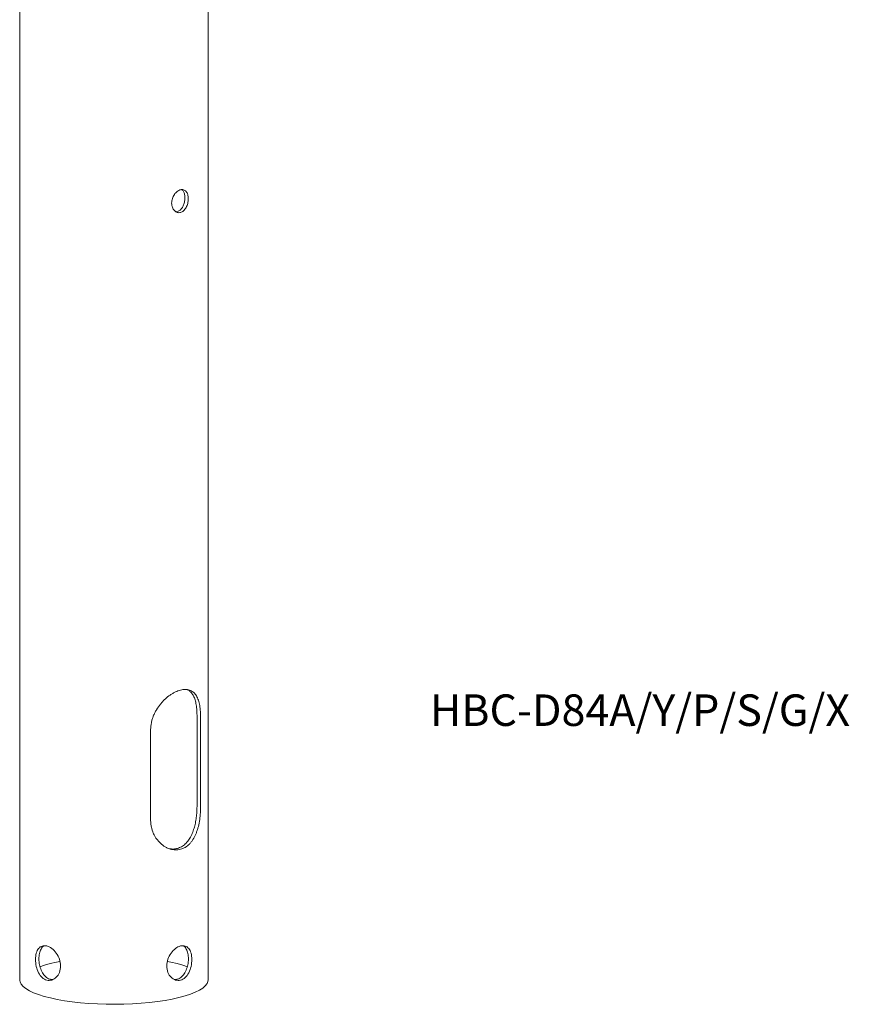
# Model space of a CAD drawing. Units: inches. Extents: x 81 to 165, y 62 to 249.
# Drawn here: x 86 to 165, y 62 to 156 of the extents above; entities that cross this region are included whole.
import ezdxf

# ---------------------------------------------------------------- set-up
doc = ezdxf.new("R2010")
doc.units = ezdxf.units.IN
doc.header["$MEASUREMENT"] = 0
doc.layers.add('レイヤー 1', color=7, linetype='Continuous')

# ---------------------------------------------------------------- blocks, each defined once
blk = doc.blocks.new('block 41')
at = {"layer": 'レイヤー 1', "color": 7, "lineweight": 9}
blk.add_lwpolyline([(156.682, 23.429), (156.682, 70.717)], dxfattribs=at)
blk = doc.blocks.new('block 42')
at = {"layer": 'レイヤー 1', "color": 7, "lineweight": 9}
blk.add_lwpolyline([(156.682, 70.717), (156.682, 195.895)], dxfattribs=at)
blk = doc.blocks.new('block 43')
at = {"layer": 'レイヤー 1', "color": 7, "lineweight": 9}
blk.add_lwpolyline([(138.773, 195.895), (138.773, 23.391)], dxfattribs=at)
blk = doc.blocks.new('block 86')
at = {"layer": 'レイヤー 1', "color": 7, "lineweight": 9}
blk.add_lwpolyline([(138.774, 23.391), (138.803, 23.24), (138.91, 23.024), (139.096, 22.812), (139.357, 22.606), (139.692, 22.407), (140.097, 22.216), (140.57, 22.037), (141.105, 21.869), (141.699, 21.716), (142.345, 21.577), (143.04, 21.455), (143.775, 21.35), (144.544, 21.264), (145.342, 21.196), (146.161, 21.147), (146.993, 21.12), (147.832, 21.112), (148.67, 21.125), (149.5, 21.158), (150.314, 21.211), (151.105, 21.284), (151.867, 21.375), (152.592, 21.484), (153.274, 21.61), (153.909, 21.753), (154.488, 21.909), (155.008, 22.08), (155.464, 22.264), (155.852, 22.456), (156.169, 22.657), (156.411, 22.865), (156.578, 23.077), (156.666, 23.294), (156.682, 23.429)], dxfattribs=at)
blk = doc.blocks.new('block 87')
at = {"layer": 'レイヤー 1', "color": 7, "lineweight": 9}
blk.add_open_spline([(151.222, 47.244), (151.222, 47.458), (151.243, 47.673), (151.287, 47.888), (151.309, 47.996), (151.335, 48.103), (151.367, 48.209), (151.398, 48.314), (151.435, 48.419), (151.475, 48.521), (151.517, 48.623), (151.561, 48.724), (151.611, 48.824), (151.661, 48.924), (151.715, 49.022), (151.773, 49.117), (151.887, 49.308), (152.014, 49.488), (152.153, 49.656), (152.223, 49.741), (152.296, 49.824), (152.37, 49.903), (152.445, 49.981), (152.521, 50.057), (152.598, 50.129), (152.754, 50.271), (152.915, 50.4), (153.08, 50.514), (153.162, 50.571), (153.246, 50.624), (153.329, 50.673), (153.411, 50.721), (153.494, 50.763), (153.575, 50.803), (153.739, 50.881), (153.901, 50.942), (154.06, 50.982), (154.218, 51.024), (154.367, 51.044), (154.508, 51.044), (154.579, 51.045), (154.648, 51.04), (154.715, 51.03), (154.782, 51.02), (154.846, 51.005), (154.908, 50.986), (155.03, 50.946), (155.141, 50.888), (155.242, 50.811), (155.292, 50.772), (155.341, 50.728), (155.386, 50.68), (155.431, 50.632), (155.472, 50.58), (155.512, 50.524), (155.591, 50.411), (155.658, 50.282), (155.717, 50.135), (155.774, 49.988), (155.822, 49.828), (155.859, 49.654), (155.877, 49.567), (155.894, 49.477), (155.908, 49.383), (155.922, 49.289), (155.934, 49.191), (155.943, 49.091), (155.962, 48.893), (155.971, 48.687), (155.971, 48.473)], degree=3, knots=[0, 0, 0, 0, 1, 1, 1, 2, 2, 2, 3, 3, 3, 4, 4, 4, 5, 5, 5, 6, 6, 6, 7, 7, 7, 8, 8, 8, 9, 9, 9, 10, 10, 10, 11, 11, 11, 12, 12, 12, 13, 13, 13, 14, 14, 14, 15, 15, 15, 16, 16, 16, 17, 17, 17, 18, 18, 18, 19, 19, 19, 20, 20, 20, 21, 21, 21, 22, 22, 22, 23, 23, 23, 23], dxfattribs=at)
blk = doc.blocks.new('block 88')
at = {"layer": 'レイヤー 1', "color": 7, "lineweight": 9}
blk.add_lwpolyline([(151.222, 38.595), (151.222, 47.244)], dxfattribs=at)
blk = doc.blocks.new('block 89')
at = {"layer": 'レイヤー 1', "color": 7, "lineweight": 9}
blk.add_open_spline([(155.971, 39.823), (155.971, 39.717), (155.969, 39.607), (155.964, 39.497), (155.959, 39.387), (155.952, 39.278), (155.943, 39.167), (155.925, 38.947), (155.897, 38.728), (155.859, 38.509), (155.821, 38.29), (155.773, 38.078), (155.716, 37.874), (155.687, 37.772), (155.655, 37.672), (155.621, 37.574), (155.587, 37.476), (155.55, 37.38), (155.51, 37.288), (155.431, 37.103), (155.342, 36.931), (155.242, 36.774), (155.191, 36.695), (155.137, 36.619), (155.081, 36.548), (155.025, 36.477), (154.966, 36.41), (154.905, 36.349), (154.783, 36.226), (154.652, 36.12), (154.509, 36.035), (154.437, 35.992), (154.363, 35.955), (154.288, 35.923), (154.213, 35.892), (154.137, 35.866), (154.059, 35.846), (153.981, 35.826), (153.902, 35.811), (153.82, 35.803), (153.739, 35.793), (153.657, 35.79), (153.574, 35.792), (153.409, 35.799), (153.243, 35.826), (153.079, 35.876), (152.997, 35.901), (152.914, 35.932), (152.834, 35.968), (152.752, 36.003), (152.673, 36.045), (152.595, 36.09), (152.44, 36.182), (152.292, 36.291), (152.152, 36.421), (152.012, 36.55), (151.885, 36.695), (151.771, 36.855), (151.714, 36.934), (151.661, 37.018), (151.611, 37.106), (151.562, 37.193), (151.516, 37.284), (151.475, 37.377), (151.394, 37.563), (151.33, 37.758), (151.287, 37.962), (151.266, 38.064), (151.249, 38.168), (151.238, 38.275), (151.227, 38.38), (151.222, 38.488), (151.222, 38.595)], degree=3, knots=[0, 0, 0, 0, 1, 1, 1, 2, 2, 2, 3, 3, 3, 4, 4, 4, 5, 5, 5, 6, 6, 6, 7, 7, 7, 8, 8, 8, 9, 9, 9, 10, 10, 10, 11, 11, 11, 12, 12, 12, 13, 13, 13, 14, 14, 14, 15, 15, 15, 16, 16, 16, 17, 17, 17, 18, 18, 18, 19, 19, 19, 20, 20, 20, 21, 21, 21, 22, 22, 22, 23, 23, 23, 24, 24, 24, 24], dxfattribs=at)
blk = doc.blocks.new('block 90')
at = {"layer": 'レイヤー 1', "color": 7, "lineweight": 9}
blk.add_lwpolyline([(155.971, 48.473), (155.971, 39.823)], dxfattribs=at)
blk = doc.blocks.new('block 91')
at = {"layer": 'レイヤー 1', "color": 7, "lineweight": 9}
blk.add_lwpolyline([(154.058, 26.656), (154.175, 26.679), (154.286, 26.686), (154.394, 26.678), (154.497, 26.654), (154.594, 26.615), (154.683, 26.562), (154.767, 26.494), (154.842, 26.412), (154.909, 26.318), (154.968, 26.212), (155.018, 26.092), (155.06, 25.965), (155.092, 25.828), (155.115, 25.68), (155.129, 25.529), (155.134, 25.372), (155.129, 25.21), (155.115, 25.047), (155.092, 24.884), (155.06, 24.722), (155.018, 24.563), (154.968, 24.409), (154.91, 24.26), (154.842, 24.12), (154.767, 23.988), (154.685, 23.866), (154.595, 23.757), (154.497, 23.658), (154.395, 23.575), (154.288, 23.505), (154.175, 23.451), (154.06, 23.412), (153.942, 23.391), (153.823, 23.385), (153.705, 23.396), (153.588, 23.423), (153.475, 23.466), (153.365, 23.524), (153.261, 23.598), (153.164, 23.684), (153.075, 23.785), (152.994, 23.897), (152.925, 24.019), (152.867, 24.152), (152.82, 24.295), (152.787, 24.443), (152.766, 24.597), (152.759, 24.755), (152.766, 24.915), (152.786, 25.077), (152.82, 25.237), (152.866, 25.395), (152.924, 25.55), (152.994, 25.698), (153.074, 25.842), (153.162, 25.977), (153.259, 26.103), (153.363, 26.22), (153.473, 26.325), (153.586, 26.418), (153.702, 26.498), (153.821, 26.565), (153.94, 26.618), (154.058, 26.656)], dxfattribs=at)
blk = doc.blocks.new('block 92')
at = {"layer": 'レイヤー 1', "color": 7, "lineweight": 9}
blk.add_lwpolyline([(154.058, 98.554), (154.136, 98.569), (154.211, 98.573), (154.284, 98.568), (154.354, 98.551), (154.421, 98.526), (154.483, 98.489), (154.54, 98.443), (154.593, 98.388), (154.641, 98.324), (154.682, 98.253), (154.718, 98.173), (154.747, 98.087), (154.771, 97.994), (154.787, 97.897), (154.797, 97.795), (154.801, 97.691), (154.797, 97.583), (154.787, 97.474), (154.771, 97.367), (154.747, 97.259), (154.718, 97.154), (154.682, 97.051), (154.641, 96.953), (154.594, 96.86), (154.541, 96.772), (154.484, 96.691), (154.421, 96.619), (154.354, 96.554), (154.285, 96.499), (154.212, 96.453), (154.137, 96.417), (154.059, 96.392), (153.981, 96.377), (153.903, 96.372), (153.825, 96.379), (153.749, 96.397), (153.675, 96.425), (153.603, 96.463), (153.537, 96.512), (153.475, 96.569), (153.418, 96.636), (153.366, 96.71), (153.323, 96.791), (153.285, 96.88), (153.256, 96.974), (153.235, 97.072), (153.222, 97.174), (153.218, 97.28), (153.222, 97.387), (153.234, 97.493), (153.255, 97.601), (153.285, 97.708), (153.322, 97.81), (153.366, 97.91), (153.417, 98.007), (153.474, 98.098), (153.536, 98.182), (153.603, 98.26), (153.674, 98.331), (153.748, 98.394), (153.824, 98.448), (153.902, 98.493), (153.98, 98.528), (154.058, 98.554)], dxfattribs=at)
blk = doc.blocks.new('block 94')
at = {"layer": 'レイヤー 1', "color": 7, "lineweight": 9}
blk.add_lwpolyline([(153.742, 24.986), (153.133, 25.129), (152.837, 25.189)], dxfattribs=at)
blk = doc.blocks.new('block 95')
at = {"layer": 'レイヤー 1', "color": 7, "lineweight": 9}
blk.add_lwpolyline([(154.709, 24.687), (154.295, 24.829), (153.742, 24.986)], dxfattribs=at)
blk = doc.blocks.new('block 96')
at = {"layer": 'レイヤー 1', "color": 7, "lineweight": 9}
blk.add_open_spline([(154.679, 51.026), (154.7, 51.019), (154.721, 51.013), (154.742, 51.005), (154.837, 50.968), (154.918, 50.904), (154.992, 50.832), (155.071, 50.755), (155.143, 50.671), (155.206, 50.574), (155.27, 50.476), (155.326, 50.366), (155.374, 50.243), (155.424, 50.116), (155.466, 49.977), (155.502, 49.826), (155.537, 49.677), (155.565, 49.516), (155.585, 49.345), (155.612, 49.099), (155.62, 48.83), (155.628, 48.561)], degree=3, knots=[0, 0, 0, 0, 1, 1, 1, 2, 2, 2, 3, 3, 3, 4, 4, 4, 5, 5, 5, 6, 6, 6, 7, 7, 7, 7], dxfattribs=at)
blk = doc.blocks.new('block 97')
at = {"layer": 'レイヤー 1', "color": 7, "lineweight": 9}
blk.add_lwpolyline([(155.628, 48.561), (155.628, 39.913)], dxfattribs=at)
blk = doc.blocks.new('block 98')
at = {"layer": 'レイヤー 1', "color": 7, "lineweight": 9}
blk.add_open_spline([(155.628, 39.913), (155.627, 39.823), (155.626, 39.734), (155.624, 39.643), (155.618, 39.473), (155.606, 39.298), (155.589, 39.124), (155.572, 38.949), (155.55, 38.775), (155.521, 38.604), (155.492, 38.429), (155.457, 38.257), (155.415, 38.09), (155.373, 37.923), (155.325, 37.76), (155.27, 37.605), (155.212, 37.437), (155.144, 37.277), (155.069, 37.127), (154.993, 36.978), (154.91, 36.837), (154.818, 36.71), (154.724, 36.58), (154.621, 36.462), (154.51, 36.359), (154.4, 36.255), (154.281, 36.167), (154.155, 36.096), (154.036, 36.029), (153.911, 35.977), (153.782, 35.939), (153.652, 35.901), (153.519, 35.878), (153.383, 35.875), (153.267, 35.873), (153.151, 35.887), (153.034, 35.901)], degree=3, knots=[0, 0, 0, 0, 1, 1, 1, 2, 2, 2, 3, 3, 3, 4, 4, 4, 5, 5, 5, 6, 6, 6, 7, 7, 7, 8, 8, 8, 9, 9, 9, 10, 10, 10, 11, 11, 11, 12, 12, 12, 12], dxfattribs=at)
blk = doc.blocks.new('block 99')
at = {"layer": 'レイヤー 1', "color": 7, "lineweight": 9}
blk.add_open_spline([(154.274, 26.673), (154.328, 26.651), (154.382, 26.628), (154.431, 26.593), (154.528, 26.522), (154.6, 26.405), (154.658, 26.271), (154.717, 26.134), (154.761, 25.982), (154.786, 25.813), (154.811, 25.646), (154.817, 25.465), (154.806, 25.279), (154.794, 25.097), (154.766, 24.911), (154.721, 24.732), (154.675, 24.553), (154.612, 24.38), (154.534, 24.224), (154.454, 24.067), (154.358, 23.925), (154.249, 23.809), (154.14, 23.692), (154.017, 23.598), (153.887, 23.546), (153.764, 23.495), (153.634, 23.482), (153.503, 23.47)], degree=3, knots=[0, 0, 0, 0, 1, 1, 1, 2, 2, 2, 3, 3, 3, 4, 4, 4, 5, 5, 5, 6, 6, 6, 7, 7, 7, 8, 8, 8, 9, 9, 9, 9], dxfattribs=at)
blk = doc.blocks.new('block 101')
at = {"layer": 'レイヤー 1', "color": 7, "lineweight": 9}
blk.add_lwpolyline([(141.353, 26.656), (141.237, 26.679), (141.125, 26.686), (141.017, 26.678), (140.914, 26.654), (140.818, 26.615), (140.728, 26.562), (140.644, 26.494), (140.569, 26.412), (140.503, 26.318), (140.444, 26.212), (140.393, 26.092), (140.352, 25.965), (140.32, 25.828), (140.296, 25.68), (140.283, 25.529), (140.278, 25.372), (140.283, 25.21), (140.296, 25.047), (140.32, 24.884), (140.351, 24.722), (140.393, 24.563), (140.443, 24.409), (140.502, 24.26), (140.569, 24.12), (140.644, 23.988), (140.727, 23.866), (140.817, 23.757), (140.914, 23.658), (141.017, 23.575), (141.124, 23.505), (141.237, 23.451), (141.352, 23.412), (141.47, 23.391), (141.588, 23.385), (141.707, 23.396), (141.824, 23.423), (141.937, 23.466), (142.047, 23.524), (142.151, 23.598), (142.248, 23.684), (142.337, 23.785), (142.417, 23.897), (142.486, 24.019), (142.545, 24.152), (142.591, 24.295), (142.625, 24.443), (142.645, 24.597), (142.652, 24.755), (142.646, 24.915), (142.626, 25.077), (142.592, 25.237), (142.545, 25.395), (142.487, 25.55), (142.418, 25.698), (142.338, 25.842), (142.249, 25.977), (142.152, 26.103), (142.048, 26.22), (141.939, 26.325), (141.826, 26.418), (141.709, 26.498), (141.59, 26.565), (141.471, 26.618), (141.353, 26.656)], dxfattribs=at)
blk = doc.blocks.new('block 102')
at = {"layer": 'レイヤー 1', "color": 7, "lineweight": 9}
blk.add_lwpolyline([(141.67, 24.986), (142.278, 25.129), (142.575, 25.189)], dxfattribs=at)
blk = doc.blocks.new('block 103')
at = {"layer": 'レイヤー 1', "color": 7, "lineweight": 9}
blk.add_lwpolyline([(140.703, 24.687), (141.117, 24.829), (141.67, 24.986)], dxfattribs=at)
blk = doc.blocks.new('block 104')
at = {"layer": 'レイヤー 1', "color": 7, "lineweight": 9}
blk.add_open_spline([(141.138, 26.673), (141.084, 26.651), (141.029, 26.628), (140.981, 26.593), (140.884, 26.522), (140.811, 26.405), (140.753, 26.271), (140.694, 26.134), (140.651, 25.982), (140.625, 25.813), (140.601, 25.646), (140.595, 25.465), (140.606, 25.279), (140.617, 25.097), (140.646, 24.911), (140.691, 24.732), (140.737, 24.553), (140.799, 24.38), (140.878, 24.224), (140.957, 24.067), (141.053, 23.925), (141.162, 23.809), (141.272, 23.692), (141.394, 23.598), (141.524, 23.546), (141.648, 23.495), (141.778, 23.482), (141.908, 23.47)], degree=3, knots=[0, 0, 0, 0, 1, 1, 1, 2, 2, 2, 3, 3, 3, 4, 4, 4, 5, 5, 5, 6, 6, 6, 7, 7, 7, 8, 8, 8, 9, 9, 9, 9], dxfattribs=at)
blk = doc.blocks.new('block 100')
at = {"layer": 'レイヤー 1'}
for name in ['block 101', 'block 104', 'block 103', 'block 102']:
    blk.add_blockref(name, (0, 0), dxfattribs=at)
blk = doc.blocks.new('block 105')
at = {"layer": 'レイヤー 1', "color": 7, "lineweight": 9}
blk.add_open_spline([(154.168, 98.557), (154.183, 98.55), (154.199, 98.543), (154.214, 98.534), (154.283, 98.49), (154.334, 98.407), (154.374, 98.314), (154.414, 98.222), (154.446, 98.12), (154.464, 98.007), (154.482, 97.897), (154.486, 97.775), (154.477, 97.651), (154.468, 97.528), (154.447, 97.403), (154.414, 97.284), (154.38, 97.163), (154.334, 97.048), (154.278, 96.945), (154.221, 96.842), (154.154, 96.75), (154.078, 96.674), (154.002, 96.597), (153.918, 96.536), (153.831, 96.503), (153.759, 96.477), (153.685, 96.47), (153.611, 96.464)], degree=3, knots=[0, 0, 0, 0, 1, 1, 1, 2, 2, 2, 3, 3, 3, 4, 4, 4, 5, 5, 5, 6, 6, 6, 7, 7, 7, 8, 8, 8, 9, 9, 9, 9], dxfattribs=at)
blk = doc.blocks.new('block 19')
at = {"layer": 'レイヤー 1'}
for name in ['block 43', 'block 42', 'block 92', 'block 105', 'block 41', 'block 87', 'block 96', 'block 97', 'block 90', 'block 88', 'block 89', 'block 98', 'block 100', 'block 91', 'block 99', 'block 94', 'block 95', 'block 86']:
    blk.add_blockref(name, (0, 0), dxfattribs=at)

msp = doc.modelspace()

# ---------------------------------------------------------------- block references
at = {"layer": 'レイヤー 1'}
msp.add_blockref('block 19', (-53.109, 40.803), dxfattribs=at)

# ---------------------------------------------------------------- texts
at = {"insert": (124.655, 91.378), "char_height": 3, "width": 115.7149, "attachment_point": 1}
msp.add_mtext('{\\fＭＳ Ｐゴシック|b0|i0|c0|p0;HBC-D84A/Y/P/S/G/X}', dxfattribs=at)

doc.saveas('drawing.dxf')
